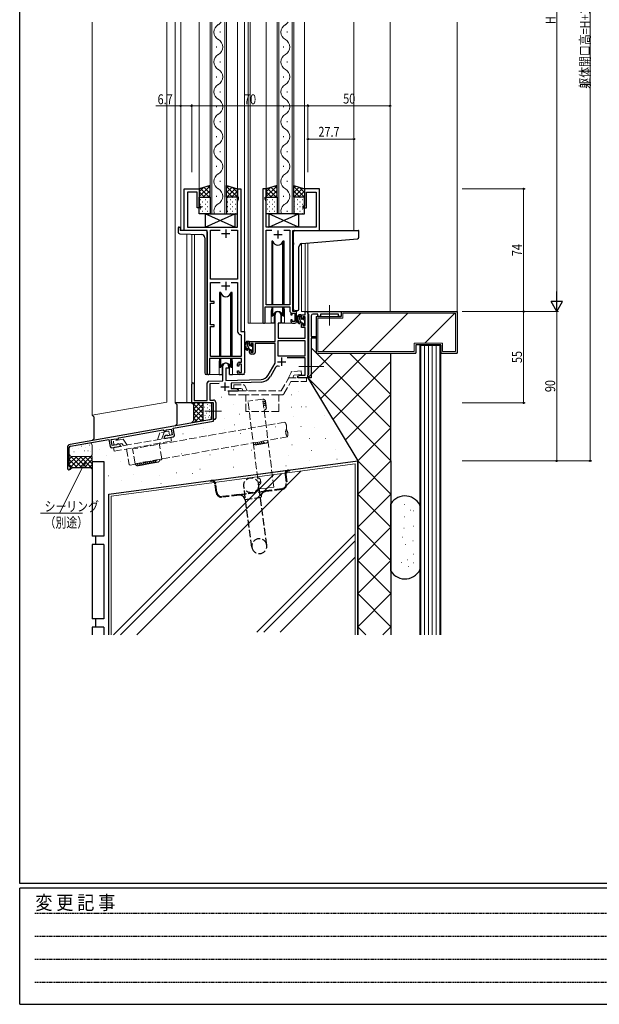
# Model space of a CAD drawing. Extents: x 0 to 1587, y 0 to 1128.
# Drawn here: x 6 to 355, y 0 to 594 of the extents above; entities that cross this region are included whole.
import ezdxf

# ---------------------------------------------------------------- set-up
doc = ezdxf.new("R2010")
doc.units = 0
for name, pattern in [('HIDDEN', [0.375, 0.25, -0.125]), ('YCENTER_1', [13, 10, -1, 1, -1]), ('YHIDDEN_1', [4, 3, -1])]:
    doc.linetypes.add(name, pattern=pattern)
for name, color, linetype, lineweight in [('YKK_11', 7, 'CONTINUOUS', 30), ('YKK_12', 2, 'CONTINUOUS', 13), ('YKK_13', 4, 'CONTINUOUS', 30), ('YKK_D', 6, 'CONTINUOUS', 13), ('YSS_K', 3, 'CONTINUOUS', 13), ('YSS_KE', 3, 'CONTINUOUS', 30)]:
    doc.layers.add(name, color=color, linetype=linetype, lineweight=lineweight)
doc.layers.add('YKK_ZWAK', color=7, linetype='CONTINUOUS')
doc.styles.add('text-b', font='extslim2.shx', dxfattribs={"width": 0.8, "bigfont": 'extfont2.shx'})
doc.styles.add('YKK_OSSTYLE1', font='romans.shx', dxfattribs={"width": 0.9, "bigfont": 'EXTFONT.SHX'})

# ---------------------------------------------------------------- blocks, each defined once
blk = doc.blocks.new('A201')
at = {"layer": 'YKK_ZWAK', "color": 254, "linetype": 'Continuous'}
for p, q in [((21, 35), (21, 410)), ((571, 35), (21, 35)), ((544, 34), (21, 34)), ((21, 9), (21, 34)), ((21, 9), (544, 9))]:
    blk.add_line(p, q, dxfattribs=at)
at = {"layer": 'YKK_ZWAK', "color": 131, "linetype": 'HIDDEN'}
for p, q in [((24.28, 28.63), (201.57, 28.63)), ((24.28, 23.68), (201.57, 23.68)), ((24.28, 18.74), (201.57, 18.74)), ((24.28, 13.79), (201.57, 13.79))]:
    blk.add_line(p, q, dxfattribs=at)
at = {"layer": 'YKK_ZWAK', "color": 131, "linetype": 'Continuous', "style": 'YKK_OSSTYLE1', "width": 0.9}
blk.add_text('変 更 記 事', height=3, dxfattribs=at).set_placement((24.37, 29.39))

msp = doc.modelspace()

# ---------------------------------------------------------------- linework, layer by layer
at = {"layer": 'YKK_11', "linetype": 'ByBlock', "lineweight": -2, "ltscale": 0.5}
for p, q in [((104.81, 466.62), (104.81, 491.62)), ((104.81, 491.62), (113.81, 491.62)), ((112.61, 489.72), (106.71, 489.72)), ((106.71, 489.72), (106.71, 468.62)), ((112.61, 480.12), (112.61, 489.72)), ((113.81, 491.62), (113.81, 481.12)), ((136.81, 486.62), (136.81, 491.62)), ((136.81, 491.62), (138.81, 491.62)), ((138.81, 491.62), (138.81, 405.62)), ((152.21, 491.62), (152.21, 411.27)), ((154.21, 491.62), (152.21, 491.62)), ((154.21, 486.62), (154.21, 491.62)), ((186.21, 491.62), (177.21, 491.62)), ((177.21, 491.62), (177.21, 481.12)), ((178.41, 480.12), (178.41, 489.72)), ((178.41, 489.72), (184.31, 489.72)), ((184.31, 489.72), (184.31, 468.62)), ((186.21, 466.62), (186.21, 491.62)), ((113.81, 481.12), (114.81, 481.12)), ((114.81, 481.12), (114.81, 480.12)), ((137.51, 486.62), (136.81, 486.62)), ((136.91, 483.97), (137.51, 485.62)), ((136.91, 468.62), (136.91, 483.97)), ((137.51, 485.62), (137.51, 486.62)), ((153.51, 485.62), (153.51, 486.62)), ((153.51, 486.62), (154.21, 486.62)), ((154.11, 483.97), (153.51, 485.62)), ((154.11, 468.62), (154.11, 483.97)), ((177.21, 481.12), (176.21, 481.12)), ((176.21, 481.12), (176.21, 480.12)), ((114.81, 480.12), (112.61, 480.12)), ((176.21, 480.12), (178.41, 480.12)), ((118.61, 466.62), (104.81, 466.62)), ((106.71, 468.62), (136.91, 468.62)), ((118.61, 380.27), (118.61, 466.62)), ((120.51, 437.12), (120.51, 466.72)), ((120.51, 466.72), (126.47, 466.72)), ((133.14, 466.72), (136.91, 466.72)), ((133.14, 466.72), (136.91, 466.72)), ((136.91, 466.72), (136.91, 437.12)), ((184.31, 468.62), (154.11, 468.62)), ((154.11, 421.62), (154.11, 466.72)), ((154.11, 466.72), (157.63, 466.72)), ((164.78, 466.72), (168.31, 466.72)), ((164.78, 466.72), (168.31, 466.72)), ((168.31, 466.72), (168.31, 421.62)), ((170.21, 420.42), (170.21, 466.62)), ((170.21, 466.62), (186.21, 466.62)), ((136.91, 437.12), (120.51, 437.12)), ((120.51, 423.62), (120.51, 435.22)), ((120.51, 435.22), (126.47, 435.22)), ((133.14, 435.22), (136.91, 435.22)), ((133.14, 435.22), (136.91, 435.22)), ((136.91, 435.22), (136.91, 405.72)), ((122.71, 423.62), (120.51, 423.62)), ((120.51, 409.62), (120.51, 422.62)), ((120.51, 422.62), (122.71, 422.62)), ((122.71, 422.62), (122.71, 423.62)), ((168.31, 421.62), (154.11, 421.62)), ((153.51, 411.27), (153.51, 420.42)), ((153.51, 420.42), (168.41, 420.42)), ((159.51, 399.62), (159.51, 415.92)), ((162.91, 415.92), (162.91, 410.62)), ((168.41, 420.42), (168.41, 417.72)), ((168.41, 417.72), (169.01, 417.12)), ((169.01, 417.12), (169.01, 415.62)), ((169.01, 415.62), (169.81, 415.62)), ((169.81, 415.62), (169.81, 416.62)), ((169.81, 416.62), (171.31, 416.62)), ((170.21, 417.62), (170.21, 420.42)), ((172.41, 417.62), (170.21, 417.62)), ((171.31, 416.62), (171.31, 411.62)), ((172.41, 411.62), (172.41, 417.62)), ((175.41, 413.32), (175.41, 415.62)), ((175.41, 415.62), (177.68, 415.62)), ((177.68, 415.62), (177.68, 417.62)), ((177.68, 417.62), (179.31, 417.62)), ((179.31, 416.42), (179.31, 417.62)), ((179.31, 417.62), (199.31, 417.62)), ((179.31, 417.62), (179.31, 377.62)), ((179.61, 416.12), (179.31, 416.42)), ((179.81, 415.92), (179.61, 416.12)), ((179.81, 379.82), (179.81, 415.92)), ((185.31, 416.12), (182.31, 416.12)), ((185.31, 414.62), (185.31, 416.12)), ((197.81, 416.12), (186.81, 416.12)), ((186.81, 416.12), (186.81, 414.62)), ((197.81, 414.62), (197.81, 416.12)), ((199.31, 417.62), (199.31, 414.62)), ((122.71, 409.62), (120.51, 409.62)), ((122.71, 408.62), (122.71, 409.62)), ((162.91, 410.62), (161.31, 410.62)), ((161.31, 410.62), (161.31, 401.62)), ((169.81, 412.62), (169.01, 412.62)), ((169.01, 412.62), (169.01, 411.62)), ((169.81, 411.62), (169.81, 412.62)), ((171.31, 411.62), (169.81, 411.62)), ((170.01, 410.62), (171.41, 410.62)), ((176.21, 413.32), (175.41, 413.32)), ((175.41, 408.02), (175.41, 410.32)), ((175.41, 410.32), (176.21, 410.32)), ((177.68, 414.42), (176.21, 414.42)), ((176.21, 414.42), (176.21, 413.32)), ((176.21, 410.32), (176.21, 409.22)), ((177.68, 409.22), (177.68, 414.42)), ((181.31, 415.12), (181.31, 402.62)), ((186.81, 414.62), (185.31, 414.62)), ((199.31, 414.62), (197.81, 414.62)), ((120.51, 390.62), (120.51, 408.62)), ((120.51, 408.62), (122.71, 408.62)), ((138.81, 405.62), (141.01, 405.62)), ((138.82, 403.72), (139.11, 403.42)), ((141.01, 405.62), (141.01, 389.42)), ((177.68, 408.02), (175.41, 408.02)), ((176.21, 409.22), (177.68, 409.22)), ((177.68, 401.62), (177.68, 408.02)), ((139.11, 403.42), (139.11, 390.62)), ((144.01, 397.32), (144.01, 399.62)), ((144.01, 399.62), (159.51, 399.62)), ((146.31, 398.42), (144.81, 398.42)), ((144.81, 398.42), (144.81, 397.32)), ((146.31, 393.22), (146.31, 398.42)), ((159.51, 398.42), (147.51, 398.42)), ((147.51, 398.42), (147.51, 393.02)), ((159.51, 386.62), (159.51, 398.42)), ((177.68, 399.99), (161.14, 399.99)), ((177.68, 399.99), (161.14, 399.99)), ((161.14, 399.99), (161.14, 391.02)), ((161.31, 401.62), (177.68, 401.62)), ((177.68, 391.02), (177.68, 399.99)), ((181.31, 402.62), (184.11, 402.62)), ((184.11, 401.62), (181.31, 401.62)), ((181.31, 401.62), (181.31, 390.07)), ((184.11, 402.62), (184.11, 401.62)), ((144.81, 397.32), (144.01, 397.32)), ((144.01, 393.02), (144.01, 394.32)), ((144.01, 394.32), (144.81, 394.32)), ((144.81, 394.32), (144.81, 393.22)), ((144.81, 393.22), (146.31, 393.22)), ((146.51, 392.02), (145.01, 392.02)), ((139.21, 389.42), (119.91, 389.42)), ((119.91, 389.42), (119.91, 380.27)), ((139.11, 390.62), (120.51, 390.62)), ((136.91, 384.82), (136.91, 386.22)), ((139.21, 386.02), (137.71, 386.02)), ((137.71, 386.02), (137.71, 384.82)), ((137.91, 387.22), (139.21, 387.22)), ((139.21, 387.22), (139.21, 389.42)), ((139.21, 380.82), (139.21, 386.02)), ((141.01, 389.42), (141.01, 380.62)), ((155.25, 379.25), (159.51, 386.62)), ((161.14, 391.02), (177.68, 391.02)), ((177.68, 389.82), (166.8, 389.82)), ((177.68, 379.25), (177.68, 389.82)), ((181.31, 390.07), (181.19, 389.89)), ((181.19, 389.89), (181.19, 389.34)), ((181.19, 389.34), (181.31, 389.16)), ((181.31, 389.16), (181.31, 385.07)), ((128.11, 375.95), (128.11, 384.92)), ((131.51, 383.62), (129.81, 383.62)), ((129.81, 383.62), (129.81, 376.01)), ((131.51, 384.92), (131.51, 383.62)), ((137.71, 384.82), (136.91, 384.82)), ((136.91, 380.62), (136.91, 381.82)), ((136.91, 381.82), (137.71, 381.82)), ((137.71, 381.82), (137.71, 380.82)), ((137.71, 380.82), (139.21, 380.82)), ((159.8, 383.86), (156.66, 378.43)), ((181.31, 385.07), (181.19, 384.89)), ((181.19, 384.89), (181.19, 384.34)), ((181.19, 384.34), (181.31, 384.16)), ((181.31, 384.16), (181.31, 377.62)), ((118.61, 364.02), (118.61, 374.65)), ((119.57, 375.65), (128.11, 375.95)), ((125.87, 374.24), (120.24, 374.04)), ((120.24, 374.04), (120.24, 364.25)), ((129.81, 376.01), (151.1, 376.75)), ((151.15, 375.12), (133.01, 374.49)), ((133.01, 374.49), (133.01, 371.25)), ((140.01, 379.62), (137.91, 379.62)), ((173.31, 378.62), (174.4, 379.25)), ((173.31, 377.62), (173.31, 378.62)), ((175.35, 377.62), (173.31, 377.62)), ((174.4, 379.25), (177.68, 379.25)), ((175.53, 377.74), (175.35, 377.62)), ((176.08, 377.74), (175.53, 377.74)), ((176.26, 377.62), (176.08, 377.74)), ((176.35, 377.62), (176.26, 377.62)), ((176.53, 377.74), (176.35, 377.62)), ((177.08, 377.74), (176.53, 377.74)), ((177.26, 377.62), (177.08, 377.74)), ((179.31, 377.62), (177.26, 377.62)), ((179.31, 379.32), (179.61, 379.62)), ((179.31, 377.62), (179.31, 379.32)), ((181.31, 377.62), (179.31, 377.62)), ((179.61, 379.62), (179.81, 379.82)), ((109.31, 362.62), (109.31, 373.92)), ((110.71, 373.92), (110.71, 364.02)), ((137.31, 369.62), (130.96, 369.62)), ((133.01, 371.25), (136.21, 371.25)), ((136.21, 371.25), (137.31, 370.62)), ((137.31, 370.62), (137.31, 369.62)), ((122.31, 362.62), (109.31, 362.62)), ((110.71, 364.02), (118.61, 364.02)), ((120.24, 364.25), (122.31, 364.25)), ((122.31, 362.62), (121.11, 362.62)), ((121.11, 362.62), (121.11, 358.07)), ((122.31, 351.61), (122.31, 362.62)), ((122.31, 358.07), (122.31, 362.62)), ((123.81, 362.75), (123.81, 353.37)), ((121.11, 358.07), (121.23, 357.89)), ((121.23, 357.34), (121.11, 357.16)), ((121.11, 357.16), (121.11, 352.62)), ((121.23, 357.89), (121.23, 357.34)), ((122.43, 357.89), (122.31, 358.07)), ((122.31, 357.16), (122.43, 357.34)), ((122.31, 353.37), (122.31, 357.16)), ((122.43, 357.34), (122.43, 357.89)), ((121.11, 352.62), (35.96, 337.6)), ((98.11, 347.34), (122.31, 351.61)), ((65.41, 341.58), (92, 346.27)), ((92, 346.27), (92.99, 345.58)), ((92.99, 345.58), (93.87, 345.73)), ((93.87, 346.29), (96.88, 346.82)), ((93.87, 345.73), (93.87, 346.29)), ((96.88, 346.82), (97.51, 343.28)), ((98.84, 343.21), (98.11, 347.34)), ((36.17, 336.42), (59.31, 340.5)), ((59.31, 340.5), (60.04, 336.36)), ((60.64, 340.43), (63.73, 340.98)), ((61.27, 336.89), (60.64, 340.43)), ((63.73, 340.98), (63.73, 340.42)), ((63.73, 340.42), (64.72, 340.59)), ((64.72, 340.59), (65.41, 341.58)), ((93.73, 342.97), (92.73, 342.13)), ((92.73, 342.13), (92.91, 341.14)), ((92.91, 341.14), (98.03, 342.05)), ((94.39, 343.08), (93.73, 342.97)), ((94.62, 342.94), (94.39, 343.08)), ((94.84, 342.81), (94.62, 342.94)), ((97.51, 343.28), (94.84, 342.81)), ((34.31, 335.63), (34.31, 323.31)), ((35.51, 324.51), (35.51, 335.63)), ((61.2, 335.55), (66.32, 336.46)), ((63.93, 337.35), (61.27, 336.89)), ((64.09, 337.56), (63.93, 337.35)), ((64.26, 337.77), (64.09, 337.56)), ((64.92, 337.89), (64.26, 337.77)), ((66.14, 337.44), (64.92, 337.89)), ((66.32, 336.46), (66.14, 337.44)), ((35.69, 324.23), (35.51, 324.51))]:
    msp.add_line(p, q, dxfattribs=at)
at = {"layer": 'YKK_11', "ltscale": 0.5}
for p, q in [((127.31, 464.62), (132.31, 464.62)), ((129.81, 467.12), (129.81, 462.12)), ((158.71, 464.12), (163.71, 464.12)), ((161.21, 466.62), (161.21, 461.62)), ((129.81, 435.62), (129.81, 430.62)), ((127.31, 433.12), (132.31, 433.12)), ((160.91, 387.42), (165.91, 387.42)), ((163.41, 389.92), (163.41, 384.92)), ((129.31, 374.82), (129.31, 369.82)), ((126.81, 372.32), (131.81, 372.32))]:
    msp.add_line(p, q, dxfattribs=at)
at = {"layer": 'YKK_11', "linetype": 'ByBlock', "lineweight": -2, "ltscale": 0.5}
for centre, radius, start, end in [((161.21, 415.92), 1.7, 359.99999, 180.00001), ((182.31, 415.12), 1, 90.00001, 179.99999), ((152.86, 411.27), 0.65, 179.99999, 0.00001), ((170.01, 411.62), 1, 180.00001, 269.99999), ((171.41, 411.62), 1, 270.00001, 359.99999), ((138.91, 405.72), 2, 180, 267.50807), ((145.01, 393.02), 1, 180.00001, 269.99999), ((146.51, 393.02), 1, 270.00001, 359.99999), ((129.81, 384.92), 1.7, 359.99999, 180.00001), ((137.91, 386.22), 1, 90.00001, 179.99999), ((119.26, 380.27), 0.65, 179.99999, 0.00001), ((137.91, 380.62), 1, 180.00001, 269.99999), ((140.01, 380.62), 1, 270.00001, 359.99999), ((161.36, 382.96), 1.8, 65.29866, 149.99999), ((110.01, 373.92), 0.7, 359.99999, 180.00001), ((119.61, 374.65), 1, 91.99998, 180), ((150.92, 381.75), 5, 271.99999, 330), ((150.92, 381.75), 6.63, 272, 330), ((122.31, 362.75), 1.5, 0.00001, 89.99999), ((123.06, 353.37), 0.75, 179.99999, 0.00001), ((97.85, 343.03), 1, 280.00001, 10), ((36.31, 335.63), 2, 99.99999, 180.00002), ((36.31, 335.63), 0.8, 99.99999, 180.00002), ((61.02, 336.54), 1, 190.00002, 280.00001), ((35.31, 323.31), 1, 180.00002, 67.38012)]:
    msp.add_arc(centre, radius, start, end, dxfattribs=at)
at = {"layer": 'YKK_12'}
for p, q in [((99.31, 592.12), (99.31, 362.62)), ((102.61, 592.12), (102.61, 466.62)), ((113.81, 592.12), (113.81, 491.12)), ((136.81, 592.12), (136.81, 491.12)), ((141.01, 592.12), (141.01, 394.62)), ((143.31, 592.12), (143.31, 410.62)), ((144.51, 592.12), (144.51, 410.62)), ((154.21, 592.12), (154.21, 491.12)), ((177.21, 592.12), (177.21, 491.12)), ((207.01, 592.12), (207.01, 466.62)), ((228.81, 417.65), (228.81, 592.12)), ((105.11, 466.62), (102.61, 466.62)), ((106.31, 464.43), (106.31, 362.62)), ((109.31, 464.33), (109.31, 373.92)), ((110.94, 464.27), (110.94, 364.02)), ((118.61, 394.62), (118.61, 466.32)), ((185.91, 466.62), (207.01, 466.62)), ((175.41, 458.58), (175.41, 417.62)), ((177.68, 458.79), (177.68, 417.62)), ((179.31, 458.93), (179.31, 417.62)), ((157.21, 418.12), (157.21, 410.62)), ((165.21, 418.12), (165.21, 410.62)), ((179.31, 417.62), (175.41, 417.62)), ((157.21, 410.62), (143.31, 410.62)), ((171.43, 410.62), (165.21, 410.62)), ((125.81, 387.12), (125.81, 379.62)), ((133.81, 387.12), (133.81, 379.62)), ((118.61, 379.62), (118.61, 380.27)), ((125.81, 379.62), (118.61, 379.62)), ((141.01, 379.62), (133.81, 379.62))]:
    msp.add_line(p, q, dxfattribs=at)
at = {"layer": 'YKK_12', "linetype": 'Continuous'}
for p, q in [((120.31, 592.12), (120.31, 476.62)), ((121.31, 592.12), (121.31, 476.62)), ((129.31, 476.62), (129.31, 592.12)), ((130.31, 476.62), (130.31, 592.12)), ((160.71, 592.12), (160.71, 476.62)), ((161.71, 592.12), (161.71, 476.62)), ((169.71, 476.62), (169.71, 592.12)), ((170.71, 476.62), (170.71, 592.12)), ((126.45, 586.42), (126.45, 585.82)), ((166.85, 586.42), (166.85, 585.82)), ((124.17, 577.42), (124.17, 576.82)), ((164.57, 577.42), (164.57, 576.82)), ((126.45, 568.42), (126.45, 567.82)), ((166.85, 568.42), (166.85, 567.82)), ((124.17, 559.42), (124.17, 558.82)), ((164.57, 559.42), (164.57, 558.82)), ((126.45, 550.42), (126.45, 549.82)), ((166.85, 550.42), (166.85, 549.82)), ((124.17, 541.42), (124.17, 540.82)), ((164.57, 541.42), (164.57, 540.82)), ((126.45, 532.42), (126.45, 531.82)), ((166.85, 532.42), (166.85, 531.82)), ((124.17, 523.42), (124.17, 522.82)), ((164.57, 523.42), (164.57, 522.82)), ((126.45, 514.42), (126.45, 513.82)), ((166.85, 514.42), (166.85, 513.82)), ((124.17, 505.42), (124.17, 504.82)), ((164.57, 505.42), (164.57, 504.82)), ((126.45, 496.42), (126.45, 495.82)), ((166.85, 496.42), (166.85, 495.82)), ((124.17, 487.42), (124.17, 486.82)), ((164.57, 487.42), (164.57, 486.82)), ((120.31, 476.62), (130.31, 476.62)), ((126.45, 478.42), (126.45, 477.82)), ((160.71, 476.62), (170.71, 476.62)), ((166.85, 478.42), (166.85, 477.82))]:
    msp.add_line(p, q, dxfattribs=at)
for centre, start, end in [((127.82, 586.12), 119.20254, 240.79746), ((122.79, 595.12), 299.20254, 324.41313), ((168.22, 586.12), 119.20254, 240.79746), ((163.19, 595.12), 299.20254, 324.41313), ((122.79, 577.12), 299.20254, 60.79746), ((163.19, 577.12), 299.20254, 60.79746), ((127.82, 568.12), 119.20254, 240.79746), ((168.22, 568.12), 119.20254, 240.79746), ((122.79, 559.12), 299.20254, 60.79746), ((163.19, 559.12), 299.20254, 60.79746), ((127.82, 550.12), 119.20254, 240.79746), ((168.22, 550.12), 119.20254, 240.79746), ((122.79, 541.12), 299.20254, 60.79746), ((163.19, 541.12), 299.20254, 60.79746), ((127.82, 532.12), 119.20254, 240.79746), ((168.22, 532.12), 119.20254, 240.79746), ((122.79, 523.12), 299.20254, 60.79746), ((163.19, 523.12), 299.20254, 60.79746), ((127.82, 514.12), 119.20254, 240.79746), ((168.22, 514.12), 119.20254, 240.79746), ((122.79, 505.12), 299.20254, 60.79746), ((163.19, 505.12), 299.20254, 60.79746), ((127.82, 496.12), 119.20254, 240.79746), ((168.22, 496.12), 119.20254, 240.79746), ((122.79, 487.12), 299.20254, 60.79746), ((163.19, 487.12), 299.20254, 60.79746), ((127.82, 478.12), 119.20254, 196.86649), ((168.22, 478.12), 119.20254, 196.86649)]:
    msp.add_arc(centre, 5.16, start, end, dxfattribs=at)
at = {"layer": 'YKK_12'}
for centre, start, end in [((161.21, 418.12), 159.63587, 180), ((161.21, 418.12), 0, 20.36413), ((129.81, 387.12), 159.63587, 180), ((129.81, 387.12), 0, 20.36413)]:
    msp.add_arc(centre, 4, start, end, dxfattribs=at)
at = {"layer": 'YKK_13'}
for p, q in [((120.31, 493.61), (113.81, 491.61)), ((120.31, 486.61), (120.31, 493.61)), ((130.31, 486.61), (130.31, 493.61)), ((130.31, 493.61), (136.81, 491.61)), ((160.71, 493.61), (154.21, 491.61)), ((160.71, 486.61), (160.71, 493.61)), ((170.71, 486.61), (170.71, 493.61)), ((170.71, 493.61), (177.21, 491.61)), ((113.81, 491.61), (113.81, 486.61)), ((136.81, 491.61), (136.81, 486.61)), ((154.21, 491.61), (154.21, 486.61)), ((177.21, 491.61), (177.21, 486.61)), ((113.81, 486.61), (120.31, 486.61)), ((113.81, 476.61), (113.81, 486.61)), ((113.81, 486.61), (120.31, 486.61)), ((120.31, 486.61), (120.31, 476.61)), ((136.81, 486.61), (130.31, 486.61)), ((130.31, 486.61), (130.31, 476.61)), ((136.81, 486.61), (130.31, 486.61)), ((136.81, 476.61), (136.81, 486.61)), ((154.21, 486.61), (160.71, 486.61)), ((154.21, 476.61), (154.21, 486.61)), ((154.21, 486.61), (160.71, 486.61)), ((160.71, 486.61), (160.71, 476.61)), ((177.21, 486.61), (170.71, 486.61)), ((170.71, 486.61), (170.71, 476.61)), ((177.21, 486.61), (170.71, 486.61)), ((177.21, 476.61), (177.21, 486.61)), ((120.31, 476.61), (113.81, 476.61)), ((117.3, 468.62), (135.31, 476.62)), ((117.3, 476.62), (135.31, 476.62)), ((117.3, 476.62), (117.3, 468.62)), ((135.31, 468.62), (117.3, 476.61)), ((130.31, 476.61), (136.81, 476.61)), ((135.31, 476.62), (135.31, 468.62)), ((160.71, 476.61), (154.21, 476.61)), ((155.71, 468.62), (173.71, 476.62)), ((173.71, 468.62), (155.71, 476.62)), ((155.71, 476.62), (155.71, 468.62)), ((173.71, 476.62), (155.71, 476.62)), ((170.71, 476.61), (177.21, 476.61)), ((173.71, 476.62), (173.71, 468.62)), ((101.11, 468.12), (101.11, 465.58)), ((101.61, 468.62), (102.31, 468.62)), ((102.07, 464.58), (115.18, 464.12)), ((102.31, 468.62), (102.31, 466.62)), ((117.61, 466.62), (102.31, 466.62)), ((117.3, 468.62), (135.31, 468.62)), ((118.61, 465.62), (118.61, 379.62)), ((173.71, 468.62), (155.71, 468.62)), ((170.51, 459.16), (170.51, 465.62)), ((171.51, 466.62), (209.71, 466.62)), ((210.01, 462.53), (210.01, 466.32)), ((117.11, 462.13), (117.11, 380.62)), ((157.46, 460.12), (157.46, 421.62)), ((158.25, 460.12), (157.46, 460.12)), ((158.25, 421.62), (158.25, 460.12)), ((164.96, 460.12), (164.16, 460.12)), ((164.16, 421.62), (164.16, 460.12)), ((164.96, 421.62), (164.96, 460.12)), ((170.51, 459.16), (170.51, 458.16)), ((170.51, 419.05), (170.51, 458.16)), ((175.63, 458.61), (209.09, 461.54)), ((173.81, 419.17), (173.81, 456.62)), ((126.06, 429.12), (126.06, 390.62)), ((126.85, 429.12), (126.06, 429.12)), ((126.85, 390.62), (126.85, 429.12)), ((133.56, 429.12), (132.76, 429.12)), ((132.76, 390.62), (132.76, 429.12)), ((133.56, 390.62), (133.56, 429.12)), ((157.46, 420.42), (157.46, 415.12)), ((158.25, 415.12), (158.25, 420.42)), ((158.96, 416.6), (158.96, 410.62)), ((163.46, 410.62), (163.46, 416.6)), ((164.16, 415.12), (164.16, 420.42)), ((164.96, 415.12), (164.96, 420.42)), ((172.81, 418.16), (171.59, 418.06)), ((172.81, 418.16), (172.89, 418.17)), ((175.08, 415.62), (173.82, 415.62)), ((158.96, 410.62), (157.21, 410.62)), ((157.46, 415.12), (158.25, 415.12)), ((165.21, 410.62), (163.46, 410.62)), ((164.16, 415.12), (164.96, 415.12)), ((173.82, 414.76), (173.91, 414.82)), ((174.38, 413.08), (174.38, 414.37)), ((175.4, 410.79), (174.4, 412.96)), ((175.38, 413.32), (175.38, 415.32)), ((176.28, 410.62), (175.67, 410.62)), ((176.11, 413.02), (175.68, 413.02)), ((176.58, 413.82), (176.58, 413.48)), ((176.58, 410.32), (176.58, 409.72)), ((177.59, 413.53), (177.09, 414.03)), ((177.48, 410.42), (177.48, 412.52)), ((177.68, 412.72), (177.68, 413.32)), ((177.68, 409.72), (177.68, 410.22)), ((176.88, 409.42), (177.38, 409.42)), ((143.71, 399.62), (142.45, 399.62)), ((142.45, 398.76), (142.54, 398.82)), ((143.01, 397.08), (143.01, 398.37)), ((144.01, 397.32), (144.01, 399.32)), ((145.21, 397.82), (145.21, 397.48)), ((146.22, 397.53), (145.72, 398.03)), ((144.03, 394.79), (143.03, 396.96)), ((144.91, 394.62), (144.3, 394.62)), ((144.74, 397.02), (144.31, 397.02)), ((145.21, 394.32), (145.21, 393.72)), ((145.51, 393.42), (146.01, 393.42)), ((146.11, 394.42), (146.11, 396.52)), ((146.31, 396.72), (146.31, 397.32)), ((146.31, 393.72), (146.31, 394.22)), ((126.06, 389.42), (126.06, 384.12)), ((126.85, 384.12), (126.85, 389.42)), ((132.76, 384.12), (132.76, 389.42)), ((133.56, 384.12), (133.56, 389.42)), ((133.56, 384.12), (133.56, 389.42)), ((126.06, 384.12), (126.85, 384.12)), ((127.56, 385.6), (127.56, 379.62)), ((132.06, 379.62), (132.06, 385.6)), ((132.76, 384.12), (133.56, 384.12)), ((118.61, 379.62), (118.11, 379.62)), ((125.81, 379.62), (127.56, 379.62)), ((132.06, 379.62), (133.81, 379.62)), ((109.61, 362.62), (99.31, 362.62))]:
    msp.add_line(p, q, dxfattribs=at)
at = {"layer": 'YKK_13', "linetype": 'Continuous'}
for p, q in [((120.31, 493.49), (113.81, 486.99)), ((118.88, 493.17), (120.31, 491.75)), ((131.41, 493.27), (130.31, 492.17)), ((130.31, 493.06), (136.76, 486.61)), ((160.71, 493.49), (154.21, 486.99)), ((159.28, 493.17), (160.71, 491.75)), ((171.81, 493.27), (170.71, 492.17)), ((170.71, 493.06), (177.16, 486.61)), ((116.4, 492.41), (113.81, 489.81)), ((113.81, 489.77), (116.96, 486.61)), ((113.81, 486.94), (114.13, 486.61)), ((114.56, 491.84), (119.79, 486.61)), ((120.31, 490.66), (116.26, 486.61)), ((116.72, 492.51), (120.31, 488.92)), ((120.31, 487.83), (119.09, 486.61)), ((133.57, 492.61), (130.31, 489.34)), ((130.31, 490.24), (133.93, 486.61)), ((130.31, 487.41), (131.1, 486.61)), ((135.73, 491.94), (130.4, 486.61)), ((136.81, 490.19), (133.23, 486.61)), ((133.6, 492.6), (136.81, 489.39)), ((136.81, 487.36), (136.06, 486.61)), ((156.8, 492.41), (154.21, 489.81)), ((154.21, 489.77), (157.36, 486.61)), ((154.21, 486.94), (154.53, 486.61)), ((154.96, 491.84), (160.19, 486.61)), ((160.71, 490.66), (156.66, 486.61)), ((157.12, 492.51), (160.71, 488.92)), ((160.71, 487.83), (159.49, 486.61)), ((173.97, 492.61), (170.71, 489.34)), ((170.71, 490.24), (174.33, 486.61)), ((170.71, 487.41), (171.5, 486.61)), ((176.13, 491.94), (170.8, 486.61)), ((177.21, 490.19), (173.63, 486.61)), ((174, 492.6), (177.21, 489.39)), ((177.21, 487.36), (176.46, 486.61)), ((114.35, 485.2), (114.55, 485.2)), ((114.35, 482.37), (114.55, 482.37)), ((115.76, 486.61), (115.96, 486.61)), ((115.76, 483.78), (115.96, 483.78)), ((115.76, 480.95), (115.96, 480.95)), ((117.38, 485.2), (117.58, 485.2)), ((117.38, 482.37), (117.58, 482.37)), ((118.79, 486.61), (118.99, 486.61)), ((118.79, 483.78), (118.99, 483.78)), ((118.79, 480.95), (118.99, 480.95)), ((130.91, 486.61), (131.11, 486.61)), ((130.91, 483.78), (131.11, 483.78)), ((130.91, 480.95), (131.11, 480.95)), ((132.53, 485.2), (132.73, 485.2)), ((132.53, 482.37), (132.73, 482.37)), ((133.94, 486.61), (134.14, 486.61)), ((133.94, 483.78), (134.14, 483.78)), ((133.94, 480.95), (134.14, 480.95)), ((135.56, 485.2), (135.76, 485.2)), ((135.56, 482.37), (135.76, 482.37)), ((154.75, 485.2), (154.95, 485.2)), ((154.75, 482.37), (154.95, 482.37)), ((156.16, 486.61), (156.36, 486.61)), ((156.16, 483.78), (156.36, 483.78)), ((156.16, 480.95), (156.36, 480.95)), ((157.78, 485.2), (157.98, 485.2)), ((157.78, 482.37), (157.98, 482.37)), ((159.19, 486.61), (159.39, 486.61)), ((159.19, 483.78), (159.39, 483.78)), ((159.19, 480.95), (159.39, 480.95)), ((171.31, 486.61), (171.51, 486.61)), ((171.31, 483.78), (171.51, 483.78)), ((171.31, 480.95), (171.51, 480.95)), ((172.93, 485.2), (173.13, 485.2)), ((172.93, 482.37), (173.13, 482.37)), ((174.34, 486.61), (174.54, 486.61)), ((174.34, 483.78), (174.54, 483.78)), ((174.34, 480.95), (174.54, 480.95)), ((175.96, 485.2), (176.16, 485.2)), ((175.96, 482.37), (176.16, 482.37)), ((114.35, 479.54), (114.55, 479.54)), ((114.35, 476.71), (114.55, 476.71)), ((115.76, 478.12), (115.96, 478.12)), ((117.38, 479.54), (117.58, 479.54)), ((117.38, 476.71), (117.58, 476.71)), ((118.79, 478.12), (118.99, 478.12)), ((130.91, 478.12), (131.11, 478.12)), ((132.53, 479.54), (132.73, 479.54)), ((132.53, 476.71), (132.73, 476.71)), ((133.94, 478.12), (134.14, 478.12)), ((135.56, 479.54), (135.76, 479.54)), ((135.56, 476.71), (135.76, 476.71)), ((154.75, 479.54), (154.95, 479.54)), ((154.75, 476.71), (154.95, 476.71)), ((156.16, 478.12), (156.36, 478.12)), ((157.78, 479.54), (157.98, 479.54)), ((157.78, 476.71), (157.98, 476.71)), ((159.19, 478.12), (159.39, 478.12)), ((171.31, 478.12), (171.51, 478.12)), ((172.93, 479.54), (173.13, 479.54)), ((172.93, 476.71), (173.13, 476.71)), ((174.34, 478.12), (174.54, 478.12)), ((175.96, 479.54), (176.16, 479.54)), ((175.96, 476.71), (176.16, 476.71))]:
    msp.add_line(p, q, dxfattribs=at)
at = {"layer": 'YKK_13', "linetype": 'YCENTER_1', "lineweight": 13, "ltscale": 1.5}
for p, q in [((192.31, 409.18), (192.31, 421.55)), ((188.82, 384.62), (173.79, 384.62)), ((127.25, 357.62), (117.36, 357.62))]:
    msp.add_line(p, q, dxfattribs=at)
at = {"layer": 'YKK_13', "linetype": 'YHIDDEN_1', "lineweight": 13, "ltscale": 1.5}
for p, q in [((167.03, 376.53), (169.08, 380.92)), ((175.22, 381.96), (169.9, 381.49)), ((175.43, 379.67), (175.22, 381.96)), ((163.13, 369.77), (167.75, 377.77)), ((164.75, 367.97), (169.08, 375.47)), ((167.75, 377.77), (178.47, 377.77)), ((169.08, 375.47), (178.47, 375.47)), ((170.15, 377.77), (170.85, 379.27)), ((175.43, 379.67), (170.85, 379.27)), ((178.47, 375.47), (178.47, 377.77)), ((131.54, 369.77), (163.13, 369.77)), ((131.54, 367.47), (131.54, 369.77)), ((134.58, 371.27), (134.58, 373.57)), ((134.58, 373.57), (140.31, 373.57)), ((134.58, 371.27), (139.48, 371.27)), ((140.18, 369.77), (139.48, 371.27)), ((142.72, 369.77), (141.21, 372.99)), ((141.89, 367.47), (131.54, 367.47)), ((141.89, 357.47), (141.89, 367.47)), ((161.81, 367.47), (141.89, 367.47)), ((163.88, 367.47), (161.81, 367.47)), ((161.81, 357.47), (161.81, 367.47)), ((161.81, 357.47), (141.89, 357.47)), ((88.68, 340.4), (90.01, 344.49)), ((95.52, 345.46), (90.01, 344.49)), ((91.27, 340.86), (92.6, 344.95)), ((95.52, 345.46), (95.92, 343.2)), ((68.03, 340.62), (62.03, 339.56)), ((62.03, 339.56), (62.43, 337.29)), ((96.67, 341.81), (62.2, 335.73)), ((62.6, 333.47), (97.07, 339.54)), ((70.44, 337.18), (68.03, 340.62)), ((95.92, 343.2), (94.25, 342.9)), ((97.07, 339.54), (96.67, 341.81)), ((62.2, 335.73), (62.6, 333.47)), ((67.19, 338.13), (62.43, 337.29)), ((68.14, 336.78), (67.19, 338.13)), ((69.99, 334.77), (71.64, 325.41)), ((91.33, 328.89), (89.68, 338.24)), ((72.22, 325.01), (90.93, 328.31)), ((91.33, 328.89), (90.93, 328.31)), ((72.22, 325.01), (71.64, 325.41))]:
    msp.add_line(p, q, dxfattribs=at)
at = {"layer": 'YKK_13', "linetype": 'Continuous', "lineweight": 30, "ltscale": 1.5}
for p, q in [((99.31, 362.62), (100.22, 361.7)), ((100.22, 361.7), (100.22, 349.68)), ((100.22, 349.68), (99.31, 348.77))]:
    msp.add_line(p, q, dxfattribs=at)
at = {"layer": 'YKK_13', "linetype": 'YHIDDEN_1', "ltscale": 1.5}
for p, q in [((121.01, 315.84), (167.6, 322.05)), ((167.6, 322.05), (168.1, 322.12)), ((167.65, 321.65), (168.15, 321.72)), ((168.1, 322.12), (168.15, 321.72)), ((120.52, 315.78), (121.01, 315.84)), ((120.57, 315.38), (120.52, 315.78)), ((120.57, 315.38), (121.07, 315.44)), ((165.54, 319.35), (166.21, 314.3)), ((165.94, 319.41), (166.61, 314.35)), ((123.99, 308.67), (123.31, 313.73)), ((124.38, 308.72), (123.71, 313.78)), ((137.78, 307.38), (153.64, 309.49)), ((153.69, 309.1), (137.83, 306.99)), ((145.54, 275.63), (140.65, 312.3)), ((154.46, 276.82), (149.57, 313.49)), ((163.55, 310.82), (153.64, 309.49)), ((163.6, 310.42), (153.69, 309.1)), ((137.78, 307.38), (127.86, 306.06)), ((137.83, 306.99), (127.92, 305.66)), ((141.2, 304.41), (151.11, 305.73))]:
    msp.add_line(p, q, dxfattribs=at)
msp.add_circle((145.11, 312.9), 4.5, dxfattribs=at)
at = {"layer": 'YKK_13'}
for centre, radius, start, end in [((101.61, 468.12), 0.5, 90, 180), ((102.11, 465.58), 1, 180, 268), ((115.11, 462.13), 2, 0, 88), ((117.61, 465.62), 1, 0, 90), ((171.51, 465.62), 1, 135.573, 180), ((171.51, 465.62), 1, 90, 135.573), ((171.51, 465.62), 1, 121.36729, 135.573), ((209.71, 466.32), 0.3, 0, 90), ((161.21, 460.62), 3, 189.59799, 350.40583), ((175.81, 456.62), 2, 95, 180), ((209.01, 462.53), 1, 275, 0), ((129.81, 429.62), 3, 189.59799, 350.40583), ((161.21, 414.62), 3, 9.59417, 170.40661), ((171.51, 419.05), 1, 180, 275), ((175.42, 413.1), 3, 124.02615, 241.13309), ((172.81, 419.17), 1, 275, 0), ((173.8, 415.52), 0.0956, 81.16458, 132.86157), ((175.08, 415.32), 0.3, 0, 90), ((175.42, 413.1), 2.3, 134.1018, 228.18694), ((174.08, 411.61), 0.3, 228.18694, 277.88598), ((173.91, 415.12), 0.3, 270, 328.21528), ((174.19, 410.87), 0.45, 241.13309, 97.88598), ((174.38, 414.83), 0.25, 303.05573, 148.21528), ((174.68, 414.37), 0.3, 123.05573, 180), ((174.68, 413.08), 0.3, 180, 204.62356), ((175.68, 413.32), 0.3, 180, 270), ((175.67, 410.92), 0.3, 204.62356, 270), ((176.11, 412.72), 0.3, 33.05573, 90), ((176.28, 410.32), 0.3, 0, 90), ((176.58, 413.02), 0.25, 213.05573, 56.94427), ((176.88, 413.82), 0.3, 45, 180), ((176.88, 413.48), 0.3, 180, 236.94427), ((176.88, 409.72), 0.3, 180, 270), ((177.38, 409.72), 0.3, 270, 0), ((177.48, 412.72), 0.2, 270, 0), ((177.48, 410.22), 0.2, 0, 90), ((177.38, 413.32), 0.3, 0, 45), ((144.05, 397.1), 3, 124.02615, 241.13309), ((144.05, 397.1), 2.3, 134.1018, 228.18694), ((142.43, 399.52), 0.0956, 81.16458, 132.86157), ((142.54, 399.12), 0.3, 270, 328.21528), ((143.01, 398.83), 0.25, 303.05573, 148.21528), ((143.31, 398.37), 0.3, 123.05573, 180), ((143.71, 399.32), 0.3, 0, 90), ((145.51, 397.82), 0.3, 45, 180), ((142.71, 395.61), 0.3, 228.18694, 277.88598), ((142.82, 394.87), 0.45, 241.13309, 97.88598), ((143.31, 397.08), 0.3, 180, 204.62356), ((144.31, 397.32), 0.3, 180, 270), ((144.3, 394.92), 0.3, 204.62356, 270), ((144.74, 396.72), 0.3, 33.05573, 90), ((144.91, 394.32), 0.3, 0, 90), ((145.21, 397.02), 0.25, 213.05573, 56.94427), ((145.51, 397.48), 0.3, 180, 236.94427), ((145.51, 393.72), 0.3, 180, 270), ((146.01, 393.72), 0.3, 270, 0), ((146.11, 396.72), 0.2, 270, 0), ((146.11, 394.22), 0.2, 0, 90), ((146.01, 397.32), 0.3, 0, 45), ((129.81, 383.62), 3, 9.59417, 170.40661), ((118.11, 380.62), 1, 180, 270)]:
    msp.add_arc(centre, radius, start, end, dxfattribs=at)
at = {"layer": 'YKK_13', "linetype": 'YHIDDEN_1', "lineweight": 13, "ltscale": 1.5}
for centre, start, end in [((169.99, 380.5), 95.00193, 155.0026), ((140.31, 372.57), 24.99973, 90.00175), ((163.88, 368.47), 269.99738, 329.99768)]:
    msp.add_arc(centre, 1, start, end, dxfattribs=at)
at = {"layer": 'YKK_13', "linetype": 'YHIDDEN_1', "ltscale": 1.5}
for centre, radius, start, end in [((167.92, 319.67), 2.4, 97.59, 187.59), ((167.92, 319.67), 2, 97.59, 187.59), ((121.33, 313.46), 2.4, 7.59, 97.59), ((121.33, 313.46), 2, 7.59, 97.59), ((127.46, 309.13), 3.1, 187.59, 277.59), ((154.09, 306.12), 3, 97.59, 187.59), ((163.14, 313.89), 3.1, 277.59, 7.59), ((163.14, 313.89), 3.5, 277.59, 7.59), ((127.46, 309.13), 3.5, 187.59, 277.59), ((138.23, 304.01), 3, 7.59, 97.59), ((150, 276.22), 4.5, 7.59, 187.59), ((150, 276.22), 4.5, 187.59, 7.59)]:
    msp.add_arc(centre, radius, start, end, dxfattribs=at)
at = {"layer": 'YKK_D', "ltscale": 1.5}
for p, q in [((349.31, 327.61), (349.31, 827.62)), ((329.31, 760.62), (329.31, 424.62)), ((102.61, 541.62), (87.71, 541.62)), ((102.61, 501.62), (102.61, 542.62)), ((109.31, 541.62), (102.61, 541.62)), ((109.31, 501.62), (109.31, 542.62)), ((109.31, 501.62), (109.31, 542.62)), ((109.31, 541.62), (179.31, 541.62)), ((179.31, 501.62), (179.31, 542.62)), ((179.31, 501.62), (179.31, 542.62)), ((179.31, 541.62), (228.81, 541.62)), ((228.81, 501.62), (228.81, 542.62)), ((179.31, 501.62), (179.31, 522.62)), ((207.01, 501.62), (207.01, 522.62)), ((179.31, 521.62), (207.01, 521.62)), ((272.31, 491.62), (310.31, 491.62)), ((309.31, 417.62), (309.31, 491.62)), ((272.31, 417.62), (330.31, 417.62)), ((272.31, 417.62), (310.31, 417.62)), ((272.31, 417.62), (310.31, 417.62)), ((272.31, 417.62), (330.3, 417.62)), ((309.31, 417.62), (309.31, 362.62)), ((329.3, 417.62), (329.3, 327.61)), ((272.31, 362.62), (310.31, 362.62)), ((272.31, 327.61), (330.3, 327.61)), ((272.31, 327.61), (350.31, 327.61)), ((44.47, 325.61), (29.6, 296.19)), ((43.48, 296.19), (18.23, 296.19))]:
    msp.add_line(p, q, dxfattribs=at)
at = {"layer": 'YKK_D', "lineweight": -2}
for p, q in [((329.31, 417.62), (329.31, 429.74)), ((329.31, 417.62), (325.81, 423.68)), ((332.81, 423.68), (325.81, 423.68)), ((329.31, 417.62), (332.81, 423.68))]:
    msp.add_line(p, q, dxfattribs=at)
at = {"layer": 'YKK_D', "linetype": 'ByBlock', "lineweight": -2}
for p, q in [((44.06, 325.81), (45.23, 327.13)), ((45.23, 327.13), (44.47, 325.61)), ((45.23, 327.13), (44.87, 325.4))]:
    msp.add_line(p, q, dxfattribs=at)
for centre in [(102.61, 541.62), (109.31, 541.62), (109.31, 541.62), (179.31, 541.62), (179.31, 541.62), (228.81, 541.62), (179.31, 521.62), (207.01, 521.62), (309.31, 491.62), (309.31, 417.62), (309.31, 362.62), (329.3, 327.61), (349.31, 327.61)]:
    msp.add_circle(centre, 0.425, dxfattribs=at)
at = {"layer": 'YSS_K', "linetype": 'Continuous', "lineweight": 13, "ltscale": 1.5}
for p, q in [((49.31, 355.19), (49.31, 592.12)), ((188.17, 393.65), (211.17, 416.65)), ((200.31, 413.65), (200.31, 416.65)), ((268.31, 416.65), (200.31, 416.65)), ((216.45, 393.65), (239.45, 416.65)), ((249.74, 398.65), (267.74, 416.65)), ((268.31, 393.65), (268.31, 416.65)), ((200.31, 413.65), (185.31, 413.65)), ((243.31, 398.65), (243.31, 393.65)), ((260.31, 398.65), (243.31, 398.65)), ((260.31, 398.65), (260.31, 393.65)), ((194.37, 392.65), (179.32, 377.6)), ((181.21, 395.71), (229.31, 347.61)), ((185.31, 393.65), (243.31, 393.65)), ((214.36, 392.65), (186.81, 365.1)), ((188.51, 393.65), (243.31, 393.65)), ((204.26, 392.65), (229.31, 367.61)), ((260.31, 393.65), (268.31, 393.65)), ((229.31, 387.61), (194.31, 352.61)), ((179.16, 377.76), (229.31, 327.61)), ((109.71, 362.62), (116.11, 356.23)), ((110.31, 358.79), (114.14, 362.62)), ((110.31, 361.61), (111.31, 362.62)), ((112.54, 362.62), (116.11, 359.05)), ((115.37, 362.62), (116.11, 361.88)), ((229.31, 367.61), (201.81, 340.11)), ((110.31, 355.96), (116.11, 361.76)), ((110.31, 359.2), (116.11, 353.4)), ((110.31, 353.13), (116.11, 358.93)), ((110.31, 356.37), (115.11, 351.56)), ((116.11, 361.62), (116.11, 352.91)), ((116.81, 360.09), (117.01, 360.09)), ((117.2, 357.7), (117.4, 357.7)), ((118.17, 356.41), (118.37, 356.41)), ((118.68, 359.51), (118.88, 359.51)), ((118.81, 361.65), (119.01, 361.65)), ((119.27, 357.58), (119.47, 357.58)), ((119.72, 357.12), (119.92, 357.12)), ((120.04, 358.61), (120.24, 358.61)), ((120.11, 360.81), (120.31, 360.81)), ((121.11, 361.62), (121.11, 353.45)), ((169.23, 360.09), (169.43, 360.09)), ((175.47, 360.27), (175.67, 360.27)), ((177.97, 360.27), (178.17, 360.27)), ((109.81, 351.21), (110.31, 350.71)), ((110.31, 353.54), (112.71, 351.14)), ((110.8, 350.8), (116.11, 356.1)), ((114.24, 351.4), (116.11, 353.27)), ((117.13, 354.93), (117.33, 354.93)), ((117.52, 353.63), (117.72, 353.63)), ((119.33, 354.02), (119.53, 354.02)), ((119.85, 355.06), (120.05, 355.06)), ((120.3, 354.02), (120.5, 354.02)), ((138.01, 355.81), (138.21, 355.81)), ((134.98, 349.39), (135.18, 349.39)), ((159.78, 348.14), (159.98, 348.14)), ((165.66, 345.29), (165.86, 345.29)), ((175.12, 348.32), (175.32, 348.32)), ((229.31, 347.61), (209.31, 327.61)), ((119.46, 342.79), (119.66, 342.79)), ((138.73, 344.04), (138.93, 344.04)), ((180.11, 341.19), (180.31, 341.19)), ((189.74, 341.19), (189.94, 341.19)), ((38.28, 333.11), (38.48, 333.11)), ((44.74, 333.71), (44.94, 333.71)), ((46.64, 333.67), (46.84, 333.67)), ((49.31, 336.95), (49.31, 331.82)), ((134.27, 334.23), (134.47, 334.23)), ((145.33, 334.05), (145.53, 334.05)), ((169.59, 337.26), (169.79, 337.26)), ((181.18, 333.87), (181.38, 333.87)), ((35.51, 328.72), (37.11, 330.32)), ((35.51, 325.89), (39.94, 330.32)), ((35.51, 328.37), (40.16, 323.71)), ((36.21, 323.75), (42.77, 330.32)), ((36.39, 330.32), (42.99, 323.71)), ((37.01, 330.32), (49.31, 330.32)), ((38.99, 323.71), (45.6, 330.32)), ((39.22, 330.32), (45.82, 323.71)), ((41.82, 323.71), (48.42, 330.32)), ((42.05, 330.32), (49.31, 323.05)), ((44.65, 323.71), (49.31, 328.37)), ((44.87, 330.32), (49.31, 325.88)), ((47.7, 330.32), (49.31, 328.71)), ((102.87, 331.91), (103.07, 331.91)), ((120.18, 331.2), (120.38, 331.2)), ((196.7, 328.7), (196.9, 328.7)), ((229.31, 327.61), (209.31, 307.61)), ((209.31, 327.61), (229.31, 307.61)), ((35.51, 325.54), (37.33, 323.71)), ((47.48, 323.71), (49.31, 325.54)), ((114.11, 322.64), (114.31, 322.64)), ((134.27, 323.89), (134.47, 323.89)), ((166.02, 324.6), (166.22, 324.6)), ((207.81, 325.84), (207.81, 222.8)), ((100.02, 320.5), (100.22, 320.5)), ((109.83, 319.96), (110.03, 319.96)), ((90.57, 313.9), (90.77, 313.9)), ((60.81, 306.3), (60.81, 222.8)), ((209.31, 307.61), (229.31, 287.62)), ((229.31, 307.61), (209.31, 287.62)), ((237.52, 301.35), (237.72, 301.35)), ((240.96, 297.91), (241.16, 297.91)), ((242.93, 297.42), (243.13, 297.42)), ((237.27, 293.97), (237.47, 293.97)), ((209.31, 287.62), (229.31, 267.62)), ((229.31, 287.62), (209.31, 267.62)), ((237.03, 287.08), (237.23, 287.08)), ((242.69, 288.31), (242.89, 288.31)), ((236.04, 281.67), (236.24, 281.67)), ((242.44, 279.45), (242.64, 279.45)), ((238.01, 277.24), (238.21, 277.24)), ((209.31, 267.62), (229.31, 247.62)), ((229.31, 267.62), (209.31, 247.62)), ((239.24, 267.89), (239.44, 267.89)), ((242.93, 271.33), (243.13, 271.33)), ((235.55, 266.41), (235.75, 266.41)), ((239.98, 263.95), (240.18, 263.95)), ((242.93, 266.17), (243.13, 266.17)), ((209.31, 247.62), (229.31, 227.62)), ((229.31, 247.62), (209.31, 227.62)), ((209.31, 227.62), (214.13, 222.8)), ((229.31, 227.62), (224.48, 222.8))]:
    msp.add_line(p, q, dxfattribs=at)
at = {"layer": 'YSS_K', "ltscale": 1.5}
for p, q in [((94.31, 592.12), (94.31, 363.12)), ((269.31, 592.12), (269.31, 417.62)), ((185.31, 413.65), (185.31, 393.65)), ((173.78, 369.5), (173.88, 369.5)), ((49.31, 355.19), (94.31, 363.12)), ((120.11, 362.62), (117.11, 362.62)), ((127.09, 366.08), (127.19, 366.08)), ((169.5, 367.36), (169.6, 367.36)), ((134.37, 361.58), (134.47, 361.58)), ((117.11, 351.91), (120.28, 352.47)), ((129.01, 353.24), (129.11, 353.24)), ((170.57, 354.09), (170.67, 354.09)), ((170.57, 354.09), (170.67, 354.09)), ((188.99, 354.95), (189.09, 354.95)), ((116.16, 347.24), (116.26, 347.24)), ((129.01, 346.6), (129.11, 346.6)), ((182.99, 347.67), (183.09, 347.67)), ((36.75, 336.52), (47.55, 338.43)), ((103.95, 344.03), (104.05, 344.03)), ((35.51, 331.82), (35.51, 335.05)), ((37.62, 334.95), (37.72, 334.95)), ((39.17, 336.24), (39.27, 336.24)), ((39.17, 336.24), (39.27, 336.24)), ((40.96, 335.02), (41.06, 335.02)), ((42.72, 336.59), (42.82, 336.59)), ((44.98, 335.63), (45.08, 335.63)), ((47.56, 337.13), (47.66, 337.13)), ((48.42, 333.55), (48.52, 333.55)), ((53.83, 334.4), (53.93, 334.4)), ((195.84, 334.4), (195.94, 334.4)), ((49.31, 330.32), (49.31, 322.71)), ((57.9, 330.76), (58, 330.76)), ((66.26, 327.55), (66.36, 327.55)), ((167.78, 330.98), (167.88, 330.98)), ((179.99, 327.98), (180.09, 327.98)), ((207.81, 325.9), (60.81, 306.3)), ((59.19, 318.56), (59.29, 318.56)), ((66.68, 315.57), (66.78, 315.57)), ((73.97, 319.63), (74.07, 319.63)), ((79.11, 314.92), (79.21, 314.92)), ((89.6, 318.99), (89.7, 318.99))]:
    msp.add_line(p, q, dxfattribs=at)
at = {"layer": 'YSS_K', "linetype": 'Continuous', "ltscale": 1.5}
for p, q in [((259.31, 397.62), (246.81, 397.62)), ((246.81, 397.62), (246.81, 222.8)), ((258.81, 397.12), (247.31, 397.12)), ((247.31, 397.12), (247.31, 222.8)), ((249.61, 397.12), (249.61, 222.8)), ((251.91, 397.12), (251.91, 222.8)), ((254.21, 397.12), (254.21, 222.8)), ((256.51, 397.12), (256.51, 222.8)), ((258.81, 222.8), (258.81, 397.12)), ((259.31, 222.8), (259.31, 397.62)), ((174.98, 321.52), (76.26, 222.8)), ((158.66, 319.35), (62.12, 222.8)), ((163.56, 320), (66.36, 222.8)), ((207.81, 283.64), (148.47, 224.3)), ((207.81, 279.39), (152.71, 224.3)), ((207.81, 269.49), (162.61, 224.3))]:
    msp.add_line(p, q, dxfattribs=at)
at = {"layer": 'YSS_K', "linetype": 'Continuous', "lineweight": 30, "ltscale": 1.5}
for p, q in [((179.31, 377.62), (209.31, 327.61)), ((109.39, 362.7), (110.31, 361.79)), ((116.11, 351.73), (116.11, 362.62)), ((110.31, 361.79), (110.31, 351.71)), ((50.31, 354.19), (49.31, 355.19)), ((50.31, 354.19), (50.31, 340.96)), ((110.31, 351.71), (109.09, 350.5)), ((50.31, 340.96), (49.31, 339.96)), ((37.32, 323.71), (36.01, 322.41)), ((37.32, 323.71), (48.31, 323.71)), ((48.31, 323.71), (49.31, 322.71))]:
    msp.add_line(p, q, dxfattribs=at)
at = {"layer": 'YSS_K', "linetype": 'YHIDDEN_1', "ltscale": 1.5}
for p, q in [((152.11, 364.76), (143.18, 363.64)), ((149.81, 310.71), (143.18, 363.64)), ((158.74, 311.83), (152.11, 364.76)), ((149.81, 310.71), (158.74, 311.83))]:
    msp.add_line(p, q, dxfattribs=at)
at = {"layer": 'YSS_K', "linetype": 'YHIDDEN_1', "lineweight": 13, "ltscale": 1.5}
for p, q in [((165.42, 350.99), (73.63, 334.81)), ((166.99, 342.13), (75.2, 325.94)), ((75.2, 325.94), (73.64, 334.81))]:
    msp.add_line(p, q, dxfattribs=at)
at = {"layer": 'YSS_K', "lineweight": 13, "ltscale": 1.5}
for centre, radius, start, end in [((117.11, 361.62), 1, 90, 180), ((120.11, 353.45), 1, 280, 0), ((37.01, 331.82), 1.5, 180, 270)]:
    msp.add_arc(centre, radius, start, end, dxfattribs=at)
at = {"layer": 'YSS_K', "ltscale": 1.5}
for centre, radius, start, end in [((120.11, 361.62), 1, 0, 90), ((47.81, 336.95), 1.5, 0, 100), ((37.01, 335.05), 1.5, 100, 180)]:
    msp.add_arc(centre, radius, start, end, dxfattribs=at)
at = {"layer": 'YSS_K', "linetype": 'YHIDDEN_1', "ltscale": 1.5}
for centre, start, end in [((152.3, 363.27), 343.55564, 97.13382), ((152.45, 362.08), 343.55564, 97.13382), ((152.6, 360.89), 343.55564, 97.13382), ((152.74, 359.7), 277.13382, 97.13382), ((147.81, 338.75), 190.0001, 303.57828), ((148.99, 338.96), 190.0001, 303.57828), ((150.17, 339.16), 190.0001, 303.57828), ((151.35, 339.37), 190.0001, 303.57828), ((152.54, 339.58), 190.0001, 303.57828), ((153.72, 339.79), 190.0001, 10.0001), ((80.22, 326.83), 190.0001, 303.57828), ((81.4, 327.04), 190.0001, 303.57828), ((82.58, 327.25), 190.0001, 303.57828), ((83.76, 327.45), 190.0001, 303.57828), ((84.94, 327.66), 190.0001, 303.57828), ((86.13, 327.87), 190.0001, 303.57828), ((87.31, 328.08), 190.0001, 303.57828), ((88.49, 328.29), 190.0001, 10.0001), ((76.67, 326.2), 190.0001, 303.57828), ((77.85, 326.41), 190.0001, 303.57828), ((79.04, 326.62), 190.0001, 303.57828), ((149.22, 315.85), 278.48983, 155.48543), ((149.39, 314.66), 278.48983, 32.068)]:
    msp.add_arc(centre, 1.5, start, end, dxfattribs=at)
at = {"layer": 'YSS_K', "linetype": 'Continuous', "lineweight": 13, "ltscale": 1.5}
for centre, radius, start, end in [((117.11, 352.91), 1, 180, 270), ((47.81, 331.82), 1.5, 270, 0)]:
    msp.add_arc(centre, radius, start, end, dxfattribs=at)
at = {"layer": 'YSS_K', "linetype": 'YHIDDEN_1', "lineweight": 13, "ltscale": 1.5}
for centre, start, end in [((161.98, 348.1), 340.00021, 40.00016), ((170.43, 345.02), 160.00016, 220.00021), ((162.76, 343.67), 340.00016, 40.00021)]:
    msp.add_arc(centre, 4.5, start, end, dxfattribs=at)
at = {"layer": 'YSS_KE', "linetype": 'Continuous', "lineweight": 30, "ltscale": 1.5}
for p, q in [((199.31, 417.65), (199.31, 414.65)), ((199.31, 417.65), (269.31, 417.65)), ((269.31, 417.65), (269.31, 392.65)), ((184.31, 414.65), (199.31, 414.65)), ((184.31, 392.65), (244.31, 392.65)), ((187.51, 392.65), (244.31, 392.65)), ((259.31, 397.65), (244.31, 397.65)), ((244.31, 397.65), (244.31, 392.65)), ((259.31, 397.65), (259.31, 392.65)), ((259.31, 392.65), (269.31, 392.65)), ((49.31, 327.31), (49.31, 282.31)), ((49.31, 327.31), (56.31, 327.31)), ((56.31, 327.31), (56.31, 282.31)), ((209.31, 327.61), (209.31, 222.8)), ((209.31, 222.8), (209.31, 327.61)), ((229.31, 327.61), (229.31, 222.8)), ((59.31, 222.8), (59.31, 307.61)), ((56.31, 282.31), (49.31, 282.31)), ((51.31, 282.31), (51.31, 277.31)), ((49.31, 277.31), (49.31, 232.31)), ((56.31, 277.31), (49.31, 277.31)), ((56.31, 277.31), (56.31, 232.31)), ((51.31, 232.31), (51.31, 227.31)), ((49.31, 227.31), (49.31, 222.8)), ((56.31, 227.31), (49.31, 227.31)), ((56.31, 227.31), (56.31, 222.8))]:
    msp.add_line(p, q, dxfattribs=at)
at = {"layer": 'YSS_KE', "ltscale": 1.5}
for p, q in [((184.31, 414.65), (184.31, 392.65)), ((229.31, 327.61), (229.31, 392.65)), ((59.31, 307.61), (209.31, 327.61)), ((229.31, 261.2), (229.31, 301.74)), ((247.31, 263.35), (247.31, 299.59)), ((56.31, 232.31), (49.31, 232.31))]:
    msp.add_line(p, q, dxfattribs=at)
at = {"layer": 'YSS_KE', "linetype": 'Continuous', "lineweight": 30, "ltscale": 1.5}
for centre, start, end in [((237.81, 296.47), 18.19487, 148.21167), ((237.81, 266.47), 211.78833, 341.80513)]:
    msp.add_arc(centre, 10, start, end, dxfattribs=at)

# ---------------------------------------------------------------- block references
at = {"layer": 'YKK_ZWAK', "xscale": 2.8, "yscale": 2.8, "zscale": 2.8}
msp.add_blockref('A201', (-53.2, -25.2), dxfattribs=at)

# ---------------------------------------------------------------- texts
at = {"layer": 'YKK_D', "style": 'text-b', "width": 0.8}
for s, rotation, p in [('躯体開口高=H+150', 90.00023, (349.31, 552.02)), ('H', 90, (328.51, 591.02)), ('74', 90, (308.31, 451.1)), ('55', 90, (308.31, 386.6)), ('90', 89.9999, (328.3, 369.09))]:
    msp.add_text(s, height=6, rotation=rotation, dxfattribs=at).set_placement(p)
for s, p in [('6.7', (88.71, 542.62)), ('70', (140.79, 542.62)), ('50', (200.54, 543.02)), ('27.7', (185.64, 523.02)), ('シーリング', (20.61, 297.19)), ('（別途）', (20.61, 287.45))]:
    msp.add_text(s, height=6, dxfattribs=at).set_placement(p)

doc.saveas('drawing.dxf')
